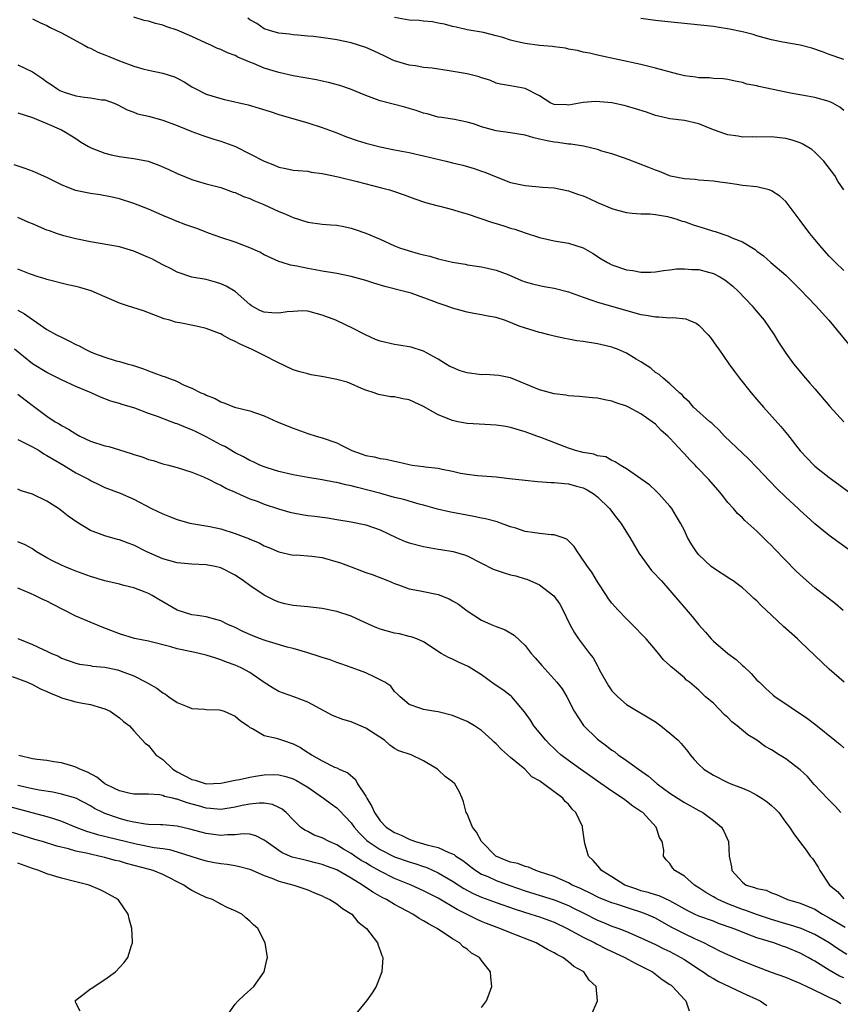
# Model space of a CAD drawing. Units: inches. Extents: x 2661000 to 2664000, y 1557000 to 1560000.
# Drawn here: x 2662057 to 2662171, y 1557937 to 1558073 of the extents above; entities that cross this region are included whole.
import ezdxf

# ---------------------------------------------------------------- set-up
doc = ezdxf.new("R2010")
doc.units = ezdxf.units.IN
doc.header["$MEASUREMENT"] = 0
doc.layers.add('LD26611557_2ft', color=134, linetype='Continuous')

msp = doc.modelspace()

# ---------------------------------------------------------------- linework, layer by layer
at = {"layer": 'LD26611557_2ft'}
for points, elevation in [([(2662171, 1558037.88), (2662169.84, 1558039), (2662169, 1558039.85), (2662167.97, 1558041), (2662167, 1558042.15), (2662166.32, 1558043), (2662165, 1558044.79), (2662163.33, 1558047), (2662163.2, 1558047.2), (2662163, 1558047.41), (2662162.16, 1558048.16), (2662161, 1558048.9), (2662160.68, 1558049), (2662159, 1558049.42), (2662157, 1558049.64), (2662156.23, 1558049.77), (2662155, 1558049.92), (2662153.9, 1558050.1), (2662153, 1558050.23), (2662151.7, 1558050.3), (2662151, 1558050.37), (2662150.47, 1558050.47), (2662149, 1558050.54), (2662147.07, 1558050.93), (2662146.83, 1558051), (2662145.54, 1558051.54), (2662145, 1558051.72), (2662144.11, 1558052.11), (2662141.22, 1558053.22), (2662140.58, 1558053.42), (2662139, 1558053.99), (2662137.62, 1558054.38), (2662137, 1558054.6), (2662135.06, 1558055.06), (2662133.32, 1558055.32), (2662133, 1558055.33), (2662131.54, 1558055.54), (2662131, 1558055.6), (2662129.82, 1558055.82), (2662129, 1558056.04), (2662128.2, 1558056.2), (2662127, 1558056.56), (2662125, 1558056.89), (2662123, 1558057.18), (2662121, 1558057.73), (2662119.87, 1558058.13), (2662119, 1558058.38), (2662117.25, 1558058.75), (2662115.49, 1558059), (2662115, 1558059.08), (2662113.51, 1558059.51), (2662113, 1558059.62), (2662111.99, 1558059.99), (2662111, 1558060.24), (2662110.42, 1558060.42), (2662107, 1558061.31), (2662106.48, 1558061.52), (2662105, 1558062.04), (2662102.91, 1558062.91), (2662101.42, 1558063.42), (2662099.86, 1558063.86), (2662099, 1558064.04), (2662098.22, 1558064.22), (2662095, 1558064.76), (2662093, 1558065.21), (2662091, 1558065.84), (2662089.51, 1558066.49), (2662089, 1558066.67), (2662087.36, 1558067.36), (2662087, 1558067.58), (2662085.93, 1558067.93), (2662085, 1558068.39), (2662084.56, 1558068.56), (2662083.64, 1558069), (2662083, 1558069.26), (2662081, 1558070.18), (2662079, 1558071.07), (2662077.53, 1558071.53), (2662077, 1558071.76), (2662075.99, 1558071.99), (2662075, 1558072.3), (2662074.43, 1558072.43), (2662073, 1558072.88)], 8104), ([(2662171, 1558060), (2662170.46, 1558060.46), (2662169.5, 1558061), (2662169, 1558061.23), (2662167, 1558061.78), (2662165.98, 1558061.98), (2662163.63, 1558062.37), (2662163, 1558062.49), (2662159.29, 1558063.29), (2662159, 1558063.38), (2662157.63, 1558063.63), (2662157, 1558063.84), (2662156.02, 1558064.02), (2662155, 1558064.24), (2662154.35, 1558064.35), (2662153, 1558064.4), (2662152.48, 1558064.48), (2662151, 1558064.5), (2662150.58, 1558064.58), (2662149, 1558064.79), (2662148.1, 1558065), (2662145, 1558065.84), (2662143, 1558066.31), (2662137, 1558067.6), (2662135.88, 1558067.88), (2662135, 1558068.05), (2662134.26, 1558068.26), (2662133, 1558068.46), (2662132.57, 1558068.57), (2662131, 1558068.76), (2662130.8, 1558068.8), (2662129, 1558068.96), (2662127, 1558069.23), (2662125.54, 1558069.54), (2662125, 1558069.7), (2662123.95, 1558070.05), (2662123, 1558070.3), (2662121.27, 1558070.73), (2662119, 1558071.13), (2662117.49, 1558071.49), (2662117, 1558071.59), (2662115.9, 1558071.9), (2662115, 1558072.06), (2662114.22, 1558072.22), (2662113, 1558072.32), (2662112.39, 1558072.39), (2662111, 1558072.46), (2662109, 1558072.83)], 8108), ([(2662059, 1558072.62), (2662060.09, 1558072.09), (2662061, 1558071.7), (2662061.45, 1558071.45), (2662063, 1558070.7), (2662066.15, 1558069), (2662066.69, 1558068.69), (2662067, 1558068.59), (2662068.04, 1558068.04), (2662069, 1558067.69), (2662069.47, 1558067.47), (2662071, 1558066.84), (2662073, 1558066.12), (2662074.25, 1558065.75), (2662075, 1558065.56), (2662077, 1558065.14), (2662078.61, 1558064.61), (2662079, 1558064.45), (2662079.93, 1558063.93), (2662081, 1558063.27), (2662081.47, 1558063), (2662083, 1558062.24), (2662085, 1558061.62), (2662085.52, 1558061.52), (2662088.78, 1558060.78), (2662090.32, 1558060.32), (2662091.82, 1558059.82), (2662093, 1558059.45), (2662097, 1558058.27), (2662099, 1558057.62), (2662101, 1558056.88), (2662102.35, 1558056.35), (2662103.84, 1558055.84), (2662105, 1558055.49), (2662107, 1558054.97), (2662109, 1558054.56), (2662111, 1558054.18), (2662113, 1558053.74), (2662116.1, 1558053), (2662117, 1558052.76), (2662118.42, 1558052.42), (2662119.98, 1558051.98), (2662121, 1558051.6), (2662121.46, 1558051.46), (2662123, 1558050.8), (2662125, 1558050.05), (2662127, 1558049.6), (2662128.51, 1558049.49), (2662129.39, 1558049.39), (2662131, 1558049.29), (2662133, 1558048.89), (2662134.4, 1558048.4), (2662135, 1558048.18), (2662135.84, 1558047.84), (2662137, 1558047.27), (2662139, 1558046.46), (2662139.77, 1558046.23), (2662141, 1558045.9), (2662141.78, 1558045.78), (2662143, 1558045.73), (2662144.27, 1558045.73), (2662145, 1558045.62), (2662146.67, 1558045.33), (2662147, 1558045.25), (2662147.82, 1558045), (2662148.7, 1558044.7), (2662149, 1558044.63), (2662150.2, 1558044.2), (2662151.74, 1558043.74), (2662153, 1558043.32), (2662153.26, 1558043.26), (2662155, 1558042.66), (2662155.67, 1558042.33), (2662157, 1558041.82), (2662158.77, 1558040.77), (2662159, 1558040.56), (2662159.92, 1558039.92), (2662160.94, 1558039), (2662163, 1558037.23), (2662165, 1558035.25), (2662167.13, 1558033), (2662168.95, 1558031), (2662171.68, 1558027.68)], 8102), ([(2662171, 1558049), (2662170.2, 1558050.21), (2662169.75, 1558051), (2662168.26, 1558053), (2662167, 1558054.23), (2662166.58, 1558054.58), (2662165.35, 1558055.35), (2662165, 1558055.51), (2662163.87, 1558055.87), (2662163, 1558056.11), (2662162.19, 1558056.19), (2662161, 1558056.33), (2662159, 1558056.3), (2662158.34, 1558056.34), (2662157, 1558056.31), (2662156.42, 1558056.42), (2662155, 1558056.63), (2662154.71, 1558056.71), (2662153, 1558057.33), (2662151, 1558058.15), (2662149, 1558058.59), (2662147, 1558058.82), (2662145.24, 1558059.24), (2662145, 1558059.3), (2662143.75, 1558059.75), (2662142.23, 1558060.23), (2662141, 1558060.6), (2662140.66, 1558060.66), (2662138.96, 1558061.04), (2662136.76, 1558061.24), (2662135, 1558061.08), (2662133, 1558060.73), (2662132.75, 1558060.75), (2662131, 1558060.81), (2662130.56, 1558061), (2662129, 1558061.99), (2662127.03, 1558063.03), (2662125, 1558063.4), (2662123.63, 1558063.63), (2662123, 1558063.77), (2662122.15, 1558064.15), (2662121, 1558064.47), (2662120.65, 1558064.65), (2662119, 1558065.04), (2662116.53, 1558065.47), (2662114.19, 1558065.81), (2662113, 1558065.94), (2662111.87, 1558066.13), (2662111, 1558066.25), (2662109, 1558066.86), (2662108.67, 1558067), (2662107.55, 1558067.55), (2662106.17, 1558068.17), (2662105, 1558068.67), (2662104.01, 1558069), (2662103, 1558069.31), (2662101, 1558069.72), (2662100.14, 1558069.86), (2662097.82, 1558070.18), (2662097, 1558070.24), (2662095.63, 1558070.37), (2662095, 1558070.41), (2662094.5, 1558070.5), (2662093, 1558070.66), (2662091.84, 1558071), (2662091, 1558071.28), (2662089.98, 1558071.98), (2662089, 1558072.5), (2662088.71, 1558072.71)], 8106), ([(2662171, 1558067.04), (2662169, 1558067.71), (2662168.08, 1558068.08), (2662166.61, 1558068.61), (2662165, 1558069.01), (2662162.59, 1558069.41), (2662161, 1558069.74), (2662160, 1558070), (2662159, 1558070.3), (2662158.48, 1558070.48), (2662157, 1558070.85), (2662155.23, 1558071.23), (2662153.5, 1558071.5), (2662153, 1558071.56), (2662146.29, 1558072.29), (2662145, 1558072.39), (2662143, 1558072.69)], 8110), ([(2662057, 1558066.27), (2662059, 1558065.3), (2662060.39, 1558064.39), (2662061, 1558063.96), (2662061.58, 1558063.58), (2662062.35, 1558063), (2662062.76, 1558062.76), (2662063, 1558062.65), (2662063.53, 1558062.47), (2662065, 1558062.01), (2662066.2, 1558061.8), (2662067, 1558061.75), (2662068.53, 1558061.47), (2662069, 1558061.44), (2662070.26, 1558061), (2662070.78, 1558060.78), (2662072.07, 1558060.07), (2662073, 1558059.73), (2662073.52, 1558059.52), (2662075, 1558059.19), (2662077, 1558058.66), (2662079, 1558057.9), (2662081, 1558057.07), (2662082.51, 1558056.51), (2662084.02, 1558056.02), (2662085, 1558055.75), (2662087.01, 1558055.01), (2662089, 1558054), (2662091, 1558052.96), (2662092.42, 1558052.42), (2662093, 1558052.17), (2662093.96, 1558051.96), (2662095, 1558051.76), (2662095.67, 1558051.67), (2662097, 1558051.58), (2662097.48, 1558051.48), (2662099, 1558051.29), (2662099.22, 1558051.22), (2662101.19, 1558050.81), (2662103.84, 1558050.16), (2662107, 1558049.34), (2662108.29, 1558049), (2662108.84, 1558048.84), (2662110.33, 1558048.33), (2662111.78, 1558047.78), (2662113.27, 1558047.27), (2662115, 1558046.8), (2662115.25, 1558046.75), (2662117, 1558046.31), (2662117.98, 1558045.98), (2662119, 1558045.73), (2662122.51, 1558044.51), (2662123, 1558044.36), (2662124.07, 1558044.07), (2662125, 1558043.73), (2662125.59, 1558043.59), (2662127, 1558043.07), (2662129, 1558042.43), (2662131, 1558041.99), (2662133, 1558041.64), (2662135, 1558041.01), (2662136.29, 1558040.29), (2662137.51, 1558039.51), (2662138.37, 1558039), (2662139, 1558038.68), (2662141, 1558037.98), (2662141.9, 1558037.9), (2662143, 1558037.65), (2662144.35, 1558037.65), (2662145, 1558037.71), (2662146.11, 1558037.89), (2662147, 1558037.95), (2662147.89, 1558038.12), (2662149, 1558038.13), (2662150.03, 1558038.03), (2662151, 1558038.03), (2662152.33, 1558037.67), (2662153, 1558037.47), (2662153.88, 1558037), (2662154.57, 1558036.57), (2662155, 1558036.28), (2662155.7, 1558035.7), (2662156.48, 1558035), (2662158.33, 1558033), (2662158.62, 1558032.62), (2662160, 1558031), (2662161.39, 1558029), (2662162, 1558028), (2662163, 1558026.48), (2662164.08, 1558025), (2662165.73, 1558023), (2662166.33, 1558022.33), (2662167, 1558021.55), (2662169.08, 1558019.08), (2662170.99, 1558016.99)], 8100), ([(2662057, 1558059.66), (2662059, 1558059.02), (2662061, 1558058.18), (2662063, 1558057.3), (2662063.58, 1558057), (2662065, 1558056.11), (2662065.65, 1558055.65), (2662066.72, 1558055), (2662067, 1558054.85), (2662067.22, 1558054.78), (2662069, 1558054.07), (2662069.86, 1558053.86), (2662071, 1558053.63), (2662072.61, 1558053.39), (2662073, 1558053.35), (2662074.96, 1558052.96), (2662076.45, 1558052.45), (2662077.84, 1558051.84), (2662079, 1558051.27), (2662081, 1558050.44), (2662081.76, 1558050.24), (2662083, 1558049.87), (2662085, 1558049.34), (2662086.72, 1558048.72), (2662087, 1558048.64), (2662088.12, 1558048.12), (2662089, 1558047.81), (2662089.55, 1558047.55), (2662090.93, 1558047), (2662093, 1558046.05), (2662093.76, 1558045.76), (2662095, 1558045.2), (2662097, 1558044.56), (2662099, 1558044.29), (2662100.21, 1558044.21), (2662101, 1558044.14), (2662101.97, 1558043.97), (2662103, 1558043.73), (2662103.56, 1558043.56), (2662105.02, 1558043.02), (2662107, 1558042.2), (2662109, 1558041.27), (2662109.68, 1558041), (2662111, 1558040.58), (2662112.25, 1558040.25), (2662113, 1558040.03), (2662113.84, 1558039.84), (2662115, 1558039.5), (2662115.42, 1558039.42), (2662117, 1558039.02), (2662118.75, 1558038.75), (2662119, 1558038.68), (2662119.38, 1558038.62), (2662121, 1558038.38), (2662121.8, 1558038.2), (2662123, 1558037.91), (2662124.75, 1558037.26), (2662126.52, 1558036.52), (2662127, 1558036.33), (2662128.02, 1558036.02), (2662129, 1558035.79), (2662129.66, 1558035.66), (2662131, 1558035.45), (2662133, 1558034.95), (2662135, 1558034.19), (2662136.21, 1558033.79), (2662137, 1558033.49), (2662143, 1558031.82), (2662143.72, 1558031.72), (2662145, 1558031.46), (2662145.48, 1558031.48), (2662147, 1558031.35), (2662147.39, 1558031.39), (2662149.19, 1558031.19), (2662149.63, 1558031), (2662150.62, 1558030.62), (2662151, 1558030.34), (2662152.27, 1558029), (2662152.61, 1558028.61), (2662153.45, 1558027.45), (2662153.73, 1558027), (2662155.11, 1558025), (2662155.93, 1558023.93), (2662156.59, 1558023), (2662158.2, 1558021), (2662159, 1558020.06), (2662159.93, 1558019), (2662162.33, 1558016.33), (2662163.25, 1558015.25), (2662165, 1558012.98), (2662165.94, 1558011.94), (2662166.85, 1558011), (2662167, 1558010.87), (2662169, 1558009.3), (2662170.33, 1558008.33), (2662172.09, 1558007)], 8098), ([(2662173, 1557998.4), (2662169, 1558001.29), (2662167, 1558002.89), (2662165.89, 1558003.89), (2662165, 1558004.72), (2662164.72, 1558005), (2662163, 1558006.58), (2662161.77, 1558007.77), (2662160.77, 1558008.77), (2662159, 1558010.68), (2662157.86, 1558011.86), (2662154.52, 1558015), (2662153.81, 1558015.81), (2662153, 1558016.55), (2662152.79, 1558016.79), (2662152.51, 1558017), (2662150.27, 1558019), (2662149.71, 1558019.71), (2662149, 1558020.29), (2662148.7, 1558020.7), (2662148.3, 1558021), (2662147, 1558022.24), (2662146.05, 1558023), (2662145.52, 1558023.52), (2662145, 1558023.81), (2662144.38, 1558024.38), (2662143, 1558025.28), (2662142.36, 1558025.64), (2662141, 1558026.46), (2662139.75, 1558027), (2662139.21, 1558027.21), (2662139, 1558027.28), (2662137.62, 1558027.62), (2662137, 1558027.76), (2662135, 1558028.08), (2662134.17, 1558028.17), (2662133, 1558028.39), (2662132.47, 1558028.47), (2662131, 1558028.8), (2662130.28, 1558029), (2662129.25, 1558029.25), (2662129, 1558029.3), (2662126.18, 1558030.18), (2662125, 1558030.7), (2662124.15, 1558031), (2662123.28, 1558031.28), (2662123, 1558031.38), (2662121.63, 1558031.63), (2662121, 1558031.77), (2662119.94, 1558031.94), (2662119, 1558032.12), (2662117, 1558032.67), (2662116.12, 1558033), (2662115, 1558033.37), (2662114.39, 1558033.61), (2662111.27, 1558034.73), (2662110.37, 1558035), (2662107.66, 1558035.66), (2662106.11, 1558036.11), (2662105, 1558036.49), (2662103, 1558037.05), (2662101, 1558037.46), (2662100.46, 1558037.54), (2662099, 1558037.81), (2662098.03, 1558037.97), (2662097, 1558038.16), (2662095.5, 1558038.5), (2662094.6, 1558038.6), (2662093.45, 1558039), (2662093, 1558039.14), (2662091, 1558040.04), (2662090.4, 1558040.4), (2662089, 1558041.02), (2662087, 1558041.79), (2662085, 1558042.44), (2662083.44, 1558043), (2662081.67, 1558043.67), (2662080.18, 1558044.18), (2662078.74, 1558044.74), (2662078.15, 1558045), (2662077.34, 1558045.34), (2662075, 1558046.37), (2662073, 1558047.14), (2662071, 1558047.77), (2662070, 1558048), (2662068.34, 1558048.34), (2662067, 1558048.51), (2662064.93, 1558048.93), (2662063, 1558049.7), (2662061, 1558050.71), (2662059.42, 1558051.42), (2662059, 1558051.59), (2662057.98, 1558051.98), (2662056.49, 1558052.49)], 8096), ([(2662170.91, 1557990.91), (2662169.84, 1557991.84), (2662167, 1557994.07), (2662165.42, 1557995.42), (2662164.4, 1557996.4), (2662161.43, 1557999.43), (2662161, 1557999.88), (2662160.43, 1558000.43), (2662159, 1558001.87), (2662157.75, 1558003), (2662157.35, 1558003.35), (2662157, 1558003.71), (2662156.31, 1558004.31), (2662155.78, 1558005), (2662155, 1558005.85), (2662154.11, 1558007), (2662153.59, 1558007.59), (2662152.38, 1558009), (2662150.72, 1558010.72), (2662150.48, 1558011), (2662149.73, 1558011.73), (2662149, 1558012.58), (2662148.79, 1558012.79), (2662147, 1558014.72), (2662146.72, 1558015), (2662145.79, 1558015.79), (2662145, 1558016.64), (2662144.55, 1558017), (2662143, 1558018.09), (2662141.26, 1558019), (2662141, 1558019.13), (2662139.6, 1558019.6), (2662139, 1558019.83), (2662138.02, 1558020.02), (2662137, 1558020.26), (2662136.31, 1558020.31), (2662134.49, 1558020.49), (2662133, 1558020.55), (2662132.64, 1558020.64), (2662131, 1558020.83), (2662129, 1558021.39), (2662125, 1558023.06), (2662123.4, 1558023.4), (2662121.5, 1558023.5), (2662121, 1558023.47), (2662119, 1558023.74), (2662118.04, 1558024.04), (2662117, 1558024.47), (2662116.64, 1558024.64), (2662116.02, 1558025), (2662115, 1558025.65), (2662113, 1558026.73), (2662111.28, 1558027.28), (2662109.57, 1558027.57), (2662109, 1558027.65), (2662107, 1558028.13), (2662106.37, 1558028.37), (2662104.99, 1558028.99), (2662103, 1558030.03), (2662102.32, 1558030.32), (2662100.89, 1558031), (2662099, 1558031.71), (2662097, 1558032.26), (2662096.29, 1558032.29), (2662095, 1558032.24), (2662094.17, 1558032.17), (2662093, 1558031.98), (2662092.05, 1558032.05), (2662091, 1558032.14), (2662090.37, 1558032.37), (2662089.26, 1558033), (2662089, 1558033.18), (2662087, 1558034.96), (2662085.72, 1558035.72), (2662085, 1558036.06), (2662084.27, 1558036.27), (2662083, 1558036.62), (2662081, 1558036.98), (2662079, 1558037.64), (2662078.13, 1558038.13), (2662077, 1558038.66), (2662076.38, 1558039), (2662075.47, 1558039.47), (2662075, 1558039.68), (2662073, 1558040.55), (2662071, 1558041.16), (2662068.37, 1558041.63), (2662067, 1558041.84), (2662065, 1558042.27), (2662063.32, 1558042.68), (2662062.32, 1558043), (2662061.35, 1558043.35), (2662061, 1558043.46), (2662059, 1558044.34), (2662058.52, 1558044.52), (2662057, 1558045.2)], 8094), ([(2662171.06, 1557981), (2662169, 1557982.81), (2662167, 1557984.71), (2662165, 1557986.66), (2662164.63, 1557987), (2662162.69, 1557988.69), (2662161, 1557990.26), (2662159.61, 1557991.61), (2662159, 1557992.25), (2662158.6, 1557992.6), (2662158.19, 1557993), (2662157, 1557994.04), (2662155.72, 1557995), (2662155.29, 1557995.29), (2662153, 1557996.75), (2662152.71, 1557997), (2662151, 1557998.61), (2662150.67, 1557999), (2662150.01, 1558000.01), (2662149.44, 1558001), (2662149, 1558001.95), (2662148.46, 1558003), (2662147.92, 1558003.92), (2662147.25, 1558005), (2662147, 1558005.32), (2662145.51, 1558007), (2662145, 1558007.5), (2662144.21, 1558008.21), (2662143, 1558009.11), (2662141, 1558010.47), (2662140.12, 1558011), (2662139.46, 1558011.46), (2662139, 1558011.63), (2662138.13, 1558012.13), (2662137, 1558012.3), (2662136.49, 1558012.49), (2662135, 1558012.73), (2662133.98, 1558013), (2662133.26, 1558013.26), (2662133, 1558013.34), (2662132.41, 1558013.59), (2662129.19, 1558014.81), (2662128.62, 1558015), (2662127, 1558015.58), (2662125, 1558016.2), (2662124.33, 1558016.33), (2662123, 1558016.54), (2662120.65, 1558016.65), (2662119, 1558016.77), (2662117.71, 1558017), (2662117, 1558017.15), (2662115, 1558017.96), (2662113, 1558019.08), (2662111.68, 1558019.68), (2662111, 1558020.02), (2662110.14, 1558020.14), (2662109, 1558020.45), (2662108.45, 1558020.45), (2662107, 1558020.7), (2662106.77, 1558020.77), (2662106.15, 1558021), (2662105, 1558021.36), (2662104.41, 1558021.59), (2662103, 1558022.23), (2662102.46, 1558022.46), (2662101, 1558022.84), (2662099.2, 1558023.2), (2662097.49, 1558023.49), (2662097, 1558023.6), (2662095.9, 1558023.9), (2662095, 1558024.18), (2662092.8, 1558025.2), (2662091, 1558026.15), (2662089.26, 1558027), (2662089, 1558027.1), (2662087.69, 1558027.69), (2662087, 1558028.08), (2662086.34, 1558028.34), (2662085.21, 1558029), (2662085, 1558029.11), (2662084.81, 1558029.19), (2662083, 1558029.85), (2662081.85, 1558030.15), (2662079.34, 1558030.66), (2662079, 1558030.7), (2662078.76, 1558030.76), (2662077.98, 1558031), (2662077.19, 1558031.19), (2662074.33, 1558032.33), (2662072.11, 1558033), (2662071, 1558033.38), (2662070.3, 1558033.7), (2662069, 1558034.25), (2662067.09, 1558035.09), (2662065.52, 1558035.52), (2662065, 1558035.65), (2662063.88, 1558035.88), (2662061, 1558036.63), (2662060.75, 1558036.75), (2662059.81, 1558037), (2662058.59, 1558037.41), (2662057, 1558038.07)], 8092), ([(2662057, 1558032.38), (2662057.89, 1558031.89), (2662059, 1558031.1), (2662059.16, 1558031), (2662061, 1558029.72), (2662062.32, 1558029), (2662063, 1558028.65), (2662064.13, 1558028.13), (2662065, 1558027.66), (2662065.46, 1558027.46), (2662066.27, 1558027), (2662067, 1558026.66), (2662067.58, 1558026.42), (2662069, 1558025.89), (2662070.58, 1558025.42), (2662071, 1558025.32), (2662072.07, 1558025), (2662072.82, 1558024.82), (2662074.31, 1558024.31), (2662075, 1558024.03), (2662075.76, 1558023.76), (2662077, 1558023.27), (2662077.22, 1558023.22), (2662077.8, 1558023), (2662078.7, 1558022.7), (2662079, 1558022.53), (2662079.94, 1558022.06), (2662081, 1558021.64), (2662082.26, 1558021), (2662082.8, 1558020.8), (2662083, 1558020.66), (2662084.21, 1558020.21), (2662085, 1558019.73), (2662085.54, 1558019.54), (2662086.91, 1558019), (2662089, 1558018.5), (2662091, 1558017.8), (2662092.78, 1558017), (2662095, 1558016.1), (2662097, 1558015.38), (2662098.18, 1558015), (2662099, 1558014.79), (2662101, 1558014.08), (2662101.73, 1558013.73), (2662103.08, 1558013), (2662104.51, 1558012.51), (2662105, 1558012.33), (2662106.15, 1558012.15), (2662107, 1558011.92), (2662107.83, 1558011.83), (2662109, 1558011.53), (2662109.46, 1558011.46), (2662111, 1558011.07), (2662111.42, 1558011), (2662113, 1558010.81), (2662113.23, 1558010.77), (2662115, 1558010.56), (2662115.58, 1558010.42), (2662117, 1558010.16), (2662118.1, 1558009.9), (2662119, 1558009.76), (2662120.44, 1558009.56), (2662123, 1558009.36), (2662124.84, 1558009.16), (2662127, 1558008.9), (2662128.73, 1558008.74), (2662130.6, 1558008.6), (2662131, 1558008.61), (2662132.44, 1558008.44), (2662133, 1558008.43), (2662134.11, 1558008.11), (2662135, 1558007.88), (2662135.57, 1558007.57), (2662136.52, 1558007), (2662137, 1558006.64), (2662138.64, 1558005), (2662139.66, 1558003.66), (2662140.2, 1558003), (2662141.48, 1558001), (2662142.77, 1557998.77), (2662144.44, 1557996.44), (2662145, 1557995.89), (2662145.42, 1557995.42), (2662145.82, 1557995), (2662147, 1557993.69), (2662150.09, 1557990.09), (2662151, 1557988.94), (2662151.93, 1557987.93), (2662152.7, 1557987), (2662153, 1557986.7), (2662155, 1557984.99), (2662156.16, 1557984.16), (2662157, 1557983.33), (2662157.19, 1557983.19), (2662158.21, 1557982.21), (2662159, 1557981.31), (2662159.35, 1557981), (2662160.18, 1557980.18), (2662161.23, 1557979.23), (2662161.53, 1557979), (2662163, 1557978.02), (2662164.46, 1557977), (2662165, 1557976.68), (2662166, 1557976), (2662167.15, 1557975.15), (2662169.78, 1557973), (2662170.44, 1557972.44), (2662171, 1557971.93)], 8090), ([(2662170.59, 1557963), (2662169.86, 1557963.86), (2662168.85, 1557964.85), (2662166.91, 1557966.91), (2662165.97, 1557967.97), (2662165, 1557968.93), (2662163, 1557970.43), (2662162.1, 1557971), (2662161, 1557971.66), (2662160.15, 1557972.15), (2662158.98, 1557973), (2662157.76, 1557973.76), (2662156.28, 1557975), (2662155.56, 1557975.56), (2662155, 1557976.14), (2662154.52, 1557976.52), (2662153, 1557978.1), (2662151.92, 1557979), (2662151.44, 1557979.44), (2662151, 1557979.9), (2662149.7, 1557981), (2662149.3, 1557981.3), (2662149, 1557981.61), (2662147.35, 1557983), (2662147.15, 1557983.15), (2662147, 1557983.33), (2662146.1, 1557984.1), (2662145.43, 1557985), (2662145, 1557985.47), (2662143.73, 1557987), (2662143.36, 1557987.36), (2662143, 1557987.74), (2662142.37, 1557988.37), (2662141.8, 1557989), (2662141, 1557989.75), (2662139.81, 1557991), (2662139, 1557991.91), (2662138.53, 1557992.53), (2662138.24, 1557993), (2662137, 1557994.88), (2662136.22, 1557996.22), (2662135.64, 1557997), (2662134.58, 1557998.58), (2662134.24, 1557999), (2662133.78, 1557999.78), (2662133, 1558000.55), (2662132.76, 1558000.76), (2662132.13, 1558001), (2662131, 1558001.39), (2662130.61, 1558001.39), (2662129, 1558001.54), (2662128.35, 1558001.65), (2662127, 1558001.83), (2662125.73, 1558002.27), (2662125, 1558002.49), (2662123.6, 1558003), (2662123.15, 1558003.15), (2662121.56, 1558003.56), (2662121, 1558003.65), (2662119.91, 1558003.91), (2662118.21, 1558004.21), (2662117, 1558004.46), (2662116.53, 1558004.53), (2662114.91, 1558004.91), (2662113, 1558005.45), (2662112.4, 1558005.6), (2662111, 1558006), (2662110.25, 1558006.25), (2662109, 1558006.55), (2662107.09, 1558007.09), (2662105.5, 1558007.5), (2662103.89, 1558007.89), (2662103, 1558008.14), (2662102.27, 1558008.27), (2662101, 1558008.62), (2662100.66, 1558008.66), (2662099, 1558008.97), (2662097, 1558009.27), (2662095, 1558009.65), (2662093, 1558010.13), (2662091.38, 1558010.62), (2662091, 1558010.75), (2662090.4, 1558011), (2662089.46, 1558011.46), (2662089, 1558011.63), (2662088.15, 1558012.15), (2662087, 1558012.68), (2662085.55, 1558013.55), (2662085, 1558013.8), (2662083, 1558014.92), (2662081.62, 1558015.62), (2662081, 1558015.89), (2662080.18, 1558016.18), (2662079, 1558016.69), (2662078.75, 1558016.75), (2662078.14, 1558017), (2662076.28, 1558017.72), (2662075, 1558018.15), (2662073.15, 1558018.85), (2662071.37, 1558019.37), (2662071, 1558019.52), (2662069.84, 1558019.83), (2662068.4, 1558020.4), (2662067.09, 1558021), (2662065, 1558021.88), (2662063, 1558022.8), (2662061.53, 1558023.53), (2662061, 1558023.77), (2662059, 1558025), (2662056.53, 1558027)], 8088), ([(2662057, 1558020.81), (2662058, 1558020), (2662059.35, 1558019), (2662061, 1558017.75), (2662062.13, 1558017), (2662062.69, 1558016.69), (2662063, 1558016.49), (2662063.97, 1558015.97), (2662065, 1558015.32), (2662065.56, 1558015), (2662067, 1558014.31), (2662069, 1558013.66), (2662069.55, 1558013.55), (2662071, 1558013.13), (2662072.61, 1558012.6), (2662073, 1558012.46), (2662074.13, 1558012.13), (2662075, 1558011.77), (2662075.65, 1558011.65), (2662077, 1558011.18), (2662077.79, 1558011), (2662079, 1558010.69), (2662081, 1558010.04), (2662082.62, 1558009.38), (2662083.4, 1558009), (2662084.44, 1558008.44), (2662085, 1558008.25), (2662085.78, 1558007.78), (2662087, 1558007.26), (2662087.17, 1558007.17), (2662087.56, 1558007), (2662089, 1558006.33), (2662090, 1558006), (2662091, 1558005.6), (2662092.97, 1558004.97), (2662094.51, 1558004.51), (2662095, 1558004.39), (2662096.19, 1558004.19), (2662097, 1558004.02), (2662097.96, 1558003.96), (2662099, 1558003.79), (2662099.72, 1558003.72), (2662101, 1558003.51), (2662103, 1558003.15), (2662105, 1558002.73), (2662107, 1558002.04), (2662109.19, 1558001), (2662110.47, 1558000.47), (2662111, 1558000.28), (2662113, 1557999.74), (2662115, 1557999.4), (2662115.36, 1557999.36), (2662117.07, 1557999.07), (2662118.62, 1557998.62), (2662119, 1557998.48), (2662121, 1557997.48), (2662122.62, 1557996.62), (2662124.11, 1557996.11), (2662125, 1557995.86), (2662125.72, 1557995.72), (2662127, 1557995.29), (2662127.25, 1557995.25), (2662129, 1557994.46), (2662130.96, 1557992.96), (2662131.8, 1557991.8), (2662132.22, 1557991), (2662133.17, 1557989), (2662133.84, 1557987.84), (2662134.37, 1557987), (2662135.9, 1557985), (2662136.39, 1557984.39), (2662137, 1557983.26), (2662137.1, 1557983.1), (2662137.14, 1557983), (2662137.3, 1557982.7), (2662138.51, 1557980.51), (2662139, 1557979.84), (2662139.39, 1557979.39), (2662139.81, 1557979), (2662141, 1557977.93), (2662145, 1557975.52), (2662145.74, 1557975), (2662147, 1557973.98), (2662148.12, 1557973), (2662148.54, 1557972.54), (2662149.45, 1557971.45), (2662149.8, 1557971), (2662150.36, 1557970.36), (2662151, 1557969.65), (2662151.68, 1557969), (2662153, 1557968.18), (2662155, 1557967.18), (2662155.41, 1557967), (2662157, 1557966.39), (2662157.98, 1557965.98), (2662159, 1557965.41), (2662159.67, 1557965), (2662160.46, 1557964.46), (2662161, 1557963.97), (2662161.52, 1557963.52), (2662162.02, 1557963), (2662163, 1557961.66), (2662163.51, 1557961), (2662164.09, 1557960.09), (2662164.9, 1557959), (2662165.81, 1557957.81), (2662166.38, 1557957), (2662166.66, 1557956.66), (2662167.46, 1557955.46), (2662167.69, 1557955), (2662169.05, 1557953), (2662170.11, 1557952.11), (2662171, 1557951.09)], 8086), ([(2662057, 1558014.54), (2662057.9, 1558014.1), (2662059, 1558013.52), (2662059.91, 1558013), (2662060.58, 1558012.58), (2662061, 1558012.35), (2662061.84, 1558011.84), (2662063.29, 1558011), (2662065, 1558009.95), (2662066.82, 1558009), (2662067, 1558008.89), (2662068.27, 1558008.27), (2662069, 1558007.93), (2662071.12, 1558007.12), (2662073, 1558006.28), (2662075.44, 1558005), (2662077, 1558004.26), (2662077.9, 1558003.9), (2662079, 1558003.47), (2662080.73, 1558003), (2662081, 1558002.93), (2662083.49, 1558002.51), (2662085, 1558002.19), (2662087, 1558001.56), (2662088.46, 1558001), (2662088.85, 1558000.85), (2662089, 1558000.77), (2662090.28, 1558000.28), (2662091, 1557999.86), (2662091.64, 1557999.64), (2662093, 1557999.01), (2662095, 1557998.58), (2662095.41, 1557998.59), (2662097.57, 1557998.43), (2662099, 1557998.23), (2662101.51, 1557997.51), (2662103, 1557996.93), (2662104.42, 1557996.42), (2662105, 1557996.19), (2662105.89, 1557995.89), (2662108.14, 1557995), (2662109, 1557994.63), (2662109.54, 1557994.46), (2662111, 1557993.92), (2662112.31, 1557993.69), (2662113, 1557993.53), (2662115, 1557993.11), (2662116.51, 1557992.51), (2662117, 1557992.25), (2662117.8, 1557991.8), (2662119, 1557990.86), (2662121, 1557989.59), (2662122.3, 1557989), (2662123, 1557988.7), (2662124.25, 1557988.25), (2662125.5, 1557987.5), (2662127, 1557986.08), (2662127.86, 1557985), (2662128.4, 1557984.4), (2662129.32, 1557983.32), (2662131.41, 1557981), (2662132.11, 1557980.11), (2662132.77, 1557979), (2662133.77, 1557977), (2662135.05, 1557975.05), (2662137, 1557973.17), (2662137.19, 1557973), (2662138.24, 1557972.24), (2662139, 1557971.64), (2662139.39, 1557971.39), (2662139.87, 1557971), (2662141, 1557970.21), (2662142.65, 1557969), (2662144.04, 1557968.04), (2662145.22, 1557967), (2662147, 1557965.71), (2662148.64, 1557964.64), (2662149, 1557964.4), (2662151, 1557963.28), (2662151.55, 1557963), (2662153, 1557961.9), (2662154.13, 1557961), (2662154.42, 1557960.42), (2662155.08, 1557959), (2662155.18, 1557957), (2662155.5, 1557955.5), (2662155.53, 1557955), (2662157, 1557953.38), (2662157.54, 1557953), (2662158.68, 1557952.68), (2662159, 1557952.54), (2662160.27, 1557952.27), (2662161, 1557951.94), (2662161.71, 1557951.71), (2662163.21, 1557951), (2662165, 1557950.49), (2662167, 1557949.65), (2662168.05, 1557949), (2662169, 1557948.48), (2662171.18, 1557947.18)], 8084), ([(2662171.41, 1557943.41), (2662170.2, 1557944.2), (2662169, 1557945.01), (2662167, 1557946.18), (2662165.11, 1557947), (2662163.51, 1557947.51), (2662163, 1557947.63), (2662161, 1557948.23), (2662158.94, 1557948.94), (2662157.48, 1557949.48), (2662157, 1557949.62), (2662155, 1557950.39), (2662153.64, 1557951), (2662153.23, 1557951.23), (2662153, 1557951.39), (2662151.97, 1557951.97), (2662151, 1557952.63), (2662150.41, 1557953), (2662149, 1557954.21), (2662147.66, 1557955), (2662147.36, 1557955.36), (2662147, 1557955.99), (2662146.48, 1557956.48), (2662146.13, 1557957), (2662146.16, 1557957.84), (2662145.92, 1557959), (2662145.56, 1557959.56), (2662145.11, 1557961), (2662143.24, 1557963), (2662143, 1557963.18), (2662141.88, 1557963.88), (2662141, 1557964.6), (2662140.76, 1557964.76), (2662140.47, 1557965), (2662139, 1557965.95), (2662137, 1557967.35), (2662136.04, 1557968.04), (2662134.65, 1557969), (2662133, 1557970.18), (2662131.93, 1557971), (2662131.44, 1557971.44), (2662131, 1557971.85), (2662130.42, 1557972.42), (2662129.85, 1557973), (2662128.23, 1557975), (2662127.75, 1557975.75), (2662126.94, 1557976.94), (2662125.17, 1557979), (2662125.09, 1557979.09), (2662123.95, 1557979.95), (2662122.76, 1557980.76), (2662121, 1557982.03), (2662119.17, 1557983.17), (2662117.8, 1557983.8), (2662117, 1557984.21), (2662116.44, 1557984.44), (2662115.41, 1557985), (2662113, 1557986.58), (2662112.04, 1557987), (2662111.29, 1557987.29), (2662111, 1557987.35), (2662109.69, 1557987.69), (2662109, 1557987.79), (2662107, 1557988.35), (2662106.53, 1557988.53), (2662105.47, 1557989), (2662103, 1557990.12), (2662101, 1557990.76), (2662099, 1557991.18), (2662097, 1557991.42), (2662095, 1557991.62), (2662093.86, 1557991.86), (2662093, 1557992.08), (2662092.36, 1557992.36), (2662091, 1557993.05), (2662089, 1557994.38), (2662088.15, 1557995), (2662087, 1557995.8), (2662085, 1557996.83), (2662084.24, 1557997), (2662083, 1557997.23), (2662081, 1557997.31), (2662079, 1557997.5), (2662077.84, 1557997.84), (2662077, 1557998.05), (2662074.8, 1557999), (2662073, 1557999.93), (2662072.2, 1558000.2), (2662071, 1558000.66), (2662070.72, 1558000.73), (2662069, 1558001.21), (2662068.64, 1558001.36), (2662067, 1558001.97), (2662065.11, 1558003.11), (2662063.94, 1558003.94), (2662063, 1558004.7), (2662062.59, 1558005), (2662061, 1558006.04), (2662059, 1558007.01), (2662057.43, 1558007.43), (2662057, 1558007.67)], 8082), ([(2662171, 1557940.18), (2662170.42, 1557940.42), (2662169, 1557941.23), (2662167, 1557942.47), (2662166.65, 1557942.65), (2662166.09, 1557943), (2662165, 1557943.6), (2662163, 1557944.42), (2662162.56, 1557944.56), (2662161.33, 1557945), (2662159, 1557945.73), (2662157.81, 1557946.19), (2662157, 1557946.48), (2662155.73, 1557947), (2662153.71, 1557947.71), (2662153, 1557947.99), (2662151, 1557948.72), (2662150.38, 1557949), (2662149.45, 1557949.45), (2662147, 1557950.84), (2662145.53, 1557951.53), (2662145, 1557951.66), (2662143.99, 1557951.99), (2662143, 1557952.22), (2662142.41, 1557952.41), (2662140.93, 1557952.93), (2662140.78, 1557953), (2662139, 1557954.12), (2662137.56, 1557955), (2662137.33, 1557955.33), (2662136.4, 1557956.4), (2662135.76, 1557957), (2662135.26, 1557958.74), (2662135.2, 1557959), (2662134.95, 1557960.95), (2662134.91, 1557961.09), (2662134.02, 1557963), (2662133.5, 1557963.5), (2662133, 1557964.17), (2662132.54, 1557964.54), (2662132.22, 1557965), (2662129.56, 1557967), (2662129.21, 1557967.21), (2662129, 1557967.39), (2662127.95, 1557967.95), (2662126.98, 1557969), (2662125, 1557970.63), (2662123.74, 1557971.74), (2662123, 1557972.52), (2662122.73, 1557972.73), (2662122.46, 1557973), (2662121, 1557974.34), (2662120.02, 1557975), (2662119, 1557975.6), (2662117, 1557976.43), (2662115, 1557976.93), (2662114.36, 1557977), (2662113, 1557977.23), (2662112.6, 1557977.4), (2662111, 1557977.92), (2662109.75, 1557979), (2662109.38, 1557979.38), (2662109, 1557979.72), (2662108.45, 1557980.45), (2662107.65, 1557981), (2662107, 1557981.36), (2662106.35, 1557981.65), (2662105, 1557982.29), (2662103.13, 1557983), (2662101.57, 1557983.57), (2662101, 1557983.75), (2662100.12, 1557984.12), (2662099, 1557984.41), (2662098.58, 1557984.58), (2662097, 1557985.08), (2662095, 1557985.67), (2662094.14, 1557985.86), (2662091.28, 1557986.72), (2662091, 1557986.82), (2662090.5, 1557987), (2662089.43, 1557987.43), (2662088.04, 1557988.04), (2662087, 1557988.56), (2662085.96, 1557989), (2662085, 1557989.51), (2662084.33, 1557989.67), (2662083, 1557990.05), (2662081.79, 1557990.21), (2662081, 1557990.34), (2662079, 1557990.95), (2662076.43, 1557992.43), (2662075.52, 1557993), (2662075, 1557993.27), (2662074.55, 1557993.45), (2662073, 1557994.05), (2662071.63, 1557994.37), (2662071, 1557994.54), (2662069, 1557995), (2662067, 1557995.6), (2662065, 1557996.35), (2662064.55, 1557996.55), (2662063.41, 1557997), (2662063, 1557997.17), (2662061.77, 1557997.77), (2662061, 1557998.18), (2662059.58, 1557999), (2662059.25, 1557999.25), (2662059, 1557999.42), (2662058.01, 1558000.01), (2662057, 1558000.39)], 8080), ([(2662170.6, 1557936.6), (2662169.98, 1557937), (2662169, 1557937.45), (2662168.07, 1557937.93), (2662165.87, 1557939), (2662165.27, 1557939.27), (2662165, 1557939.42), (2662163.86, 1557939.86), (2662163, 1557940.23), (2662161, 1557940.94), (2662159, 1557941.69), (2662157, 1557942.49), (2662155, 1557943.34), (2662153.89, 1557943.89), (2662153, 1557944.31), (2662152.57, 1557944.57), (2662151.69, 1557945), (2662150.44, 1557945.56), (2662149, 1557946.24), (2662147.19, 1557947.19), (2662145, 1557948.42), (2662143.73, 1557949), (2662143, 1557949.27), (2662141.68, 1557949.68), (2662139.63, 1557950.37), (2662139, 1557950.56), (2662137.25, 1557951.25), (2662135.91, 1557951.91), (2662135, 1557952.33), (2662134.56, 1557952.56), (2662133.52, 1557953), (2662133, 1557953.29), (2662131, 1557954.17), (2662129, 1557954.84), (2662128.48, 1557955), (2662127.49, 1557955.49), (2662127, 1557955.57), (2662125.99, 1557955.99), (2662125, 1557956.15), (2662124.41, 1557956.41), (2662122.97, 1557956.97), (2662120.98, 1557959), (2662120.31, 1557960.31), (2662119.74, 1557961), (2662119, 1557962.83), (2662118.87, 1557963), (2662118.49, 1557964.49), (2662118.33, 1557965), (2662117.92, 1557965.92), (2662117.3, 1557967), (2662117, 1557967.27), (2662115.97, 1557967.97), (2662115, 1557968.91), (2662114.94, 1557968.94), (2662114.9, 1557969), (2662113, 1557970.16), (2662111.27, 1557971), (2662109.56, 1557971.56), (2662109, 1557971.85), (2662108.32, 1557972.32), (2662107.6, 1557973), (2662105, 1557974.69), (2662103, 1557975.52), (2662101.86, 1557975.86), (2662100.42, 1557976.42), (2662099.3, 1557977), (2662097, 1557978.27), (2662095.07, 1557979), (2662093.53, 1557979.53), (2662093, 1557979.75), (2662092.21, 1557980.21), (2662091, 1557980.99), (2662089, 1557982.35), (2662087.82, 1557983), (2662087, 1557983.35), (2662085.78, 1557983.78), (2662085, 1557984.12), (2662084.32, 1557984.32), (2662083, 1557984.77), (2662082.03, 1557985), (2662081, 1557985.19), (2662079, 1557985.61), (2662078.12, 1557985.88), (2662075, 1557986.69), (2662073.07, 1557987.07), (2662071, 1557987.69), (2662068.63, 1557988.63), (2662065, 1557990.15), (2662063.28, 1557991), (2662061.79, 1557991.79), (2662061, 1557992.22), (2662060.45, 1557992.45), (2662059.33, 1557993), (2662058.72, 1557993.28), (2662057, 1557994.02)], 8078), ([(2662057, 1557987.04), (2662059, 1557986.21), (2662060.48, 1557985.52), (2662061, 1557985.31), (2662061.61, 1557985), (2662062.59, 1557984.59), (2662063, 1557984.35), (2662065, 1557983.63), (2662065.5, 1557983.5), (2662067, 1557983.31), (2662067.25, 1557983.25), (2662069, 1557983.1), (2662069.45, 1557983), (2662070.72, 1557982.72), (2662071, 1557982.65), (2662071.6, 1557982.4), (2662073, 1557981.88), (2662074.71, 1557981), (2662075, 1557980.82), (2662076.18, 1557980.18), (2662077, 1557979.54), (2662077.36, 1557979.37), (2662077.85, 1557979), (2662079, 1557978.23), (2662080.35, 1557977.65), (2662081, 1557977.39), (2662082.73, 1557977.27), (2662083, 1557977.24), (2662084.82, 1557977.18), (2662085, 1557977.16), (2662085.45, 1557977), (2662087, 1557976.31), (2662087.7, 1557975.7), (2662088.76, 1557975), (2662089, 1557974.77), (2662089.37, 1557974.63), (2662091, 1557973.67), (2662092.71, 1557973.29), (2662093.5, 1557973), (2662095, 1557972.49), (2662095.98, 1557971.98), (2662097, 1557971.32), (2662097.21, 1557971.21), (2662097.51, 1557971), (2662099, 1557970.14), (2662100.7, 1557969.3), (2662101, 1557969.18), (2662101.35, 1557969), (2662102.52, 1557968.52), (2662103.58, 1557967.58), (2662103.86, 1557967), (2662105, 1557965.29), (2662105.15, 1557965), (2662105.85, 1557963.85), (2662106.24, 1557963), (2662107, 1557961.89), (2662107.85, 1557961), (2662109, 1557960.24), (2662109.88, 1557959.88), (2662111, 1557959.32), (2662111.25, 1557959.25), (2662111.9, 1557959), (2662113, 1557958.7), (2662113.45, 1557958.55), (2662115, 1557958.19), (2662116.5, 1557957.5), (2662117, 1557957.33), (2662117.21, 1557957.21), (2662117.45, 1557957), (2662118.39, 1557956.39), (2662119, 1557955.92), (2662119.5, 1557955.5), (2662120.2, 1557955), (2662121, 1557954.52), (2662121.84, 1557954.16), (2662123, 1557953.61), (2662124.92, 1557952.92), (2662127, 1557952.2), (2662131, 1557950.95), (2662133, 1557950.16), (2662133.78, 1557949.78), (2662135, 1557949.14), (2662137, 1557948.14), (2662137.83, 1557947.83), (2662139, 1557947.34), (2662139.94, 1557947), (2662141, 1557946.58), (2662143, 1557945.72), (2662145, 1557944.78), (2662146.18, 1557944.18), (2662147, 1557943.8), (2662148.52, 1557943), (2662149, 1557942.71), (2662151, 1557941.38), (2662151.61, 1557941), (2662152.42, 1557940.42), (2662153, 1557940.07), (2662153.7, 1557939.7), (2662155.18, 1557939), (2662157, 1557938.09), (2662159.45, 1557937), (2662160.36, 1557936.36)], 8076), ([(2662056.19, 1557981.81), (2662058.32, 1557981), (2662059, 1557980.71), (2662060.12, 1557980.12), (2662061, 1557979.73), (2662061.49, 1557979.49), (2662062.73, 1557979), (2662063, 1557978.87), (2662065, 1557978.29), (2662065.89, 1557978.11), (2662067, 1557977.93), (2662068.54, 1557977.46), (2662069, 1557977.35), (2662069.74, 1557977), (2662071, 1557976.09), (2662071.57, 1557975.57), (2662072.4, 1557975), (2662073, 1557974.32), (2662074.58, 1557972.58), (2662075, 1557972.28), (2662076.03, 1557971), (2662077, 1557970.35), (2662078.37, 1557969), (2662078.76, 1557968.76), (2662079, 1557968.64), (2662081, 1557967.58), (2662081.48, 1557967.48), (2662083, 1557967), (2662085, 1557967.06), (2662087, 1557967.5), (2662087.59, 1557967.59), (2662089, 1557967.92), (2662090.08, 1557968.08), (2662091, 1557968.24), (2662092.26, 1557968.26), (2662093, 1557968.24), (2662093.99, 1557967.99), (2662095, 1557967.67), (2662095.45, 1557967.45), (2662096.22, 1557967), (2662097, 1557966.5), (2662099.19, 1557965), (2662100.22, 1557964.22), (2662101, 1557963.65), (2662101.34, 1557963.34), (2662103, 1557961.58), (2662103.39, 1557961), (2662104.15, 1557960.15), (2662105.17, 1557959.17), (2662105.36, 1557959), (2662107, 1557957.92), (2662109, 1557956.91), (2662111, 1557956.19), (2662111.92, 1557955.92), (2662113, 1557955.55), (2662113.42, 1557955.42), (2662115, 1557954.7), (2662117, 1557953.52), (2662118.53, 1557952.53), (2662119.84, 1557951.84), (2662121, 1557951.33), (2662123, 1557950.59), (2662125.65, 1557949.65), (2662127.79, 1557949), (2662129, 1557948.6), (2662131, 1557947.86), (2662132.82, 1557947), (2662135, 1557945.79), (2662136.63, 1557945), (2662136.87, 1557944.87), (2662138.2, 1557944.2), (2662140.79, 1557943), (2662142.19, 1557942.19), (2662144.58, 1557941), (2662144.81, 1557940.81), (2662145, 1557940.69), (2662145.94, 1557939.94), (2662147, 1557939.27), (2662147.15, 1557939.15), (2662147.37, 1557939), (2662149, 1557937.19), (2662149.19, 1557937), (2662149.64, 1557935.64)], 8074), ([(2662136.15, 1557935), (2662137.01, 1557937), (2662136.81, 1557939), (2662135.87, 1557939.87), (2662135.11, 1557941), (2662133.75, 1557941.75), (2662133, 1557942.38), (2662132.2, 1557943), (2662131.39, 1557943.39), (2662131, 1557943.64), (2662130.09, 1557944.09), (2662129, 1557944.74), (2662128.52, 1557945), (2662125, 1557946.39), (2662123.51, 1557947), (2662123.13, 1557947.13), (2662121.68, 1557947.68), (2662121, 1557947.96), (2662120.28, 1557948.28), (2662118.9, 1557949), (2662117.63, 1557949.63), (2662115, 1557951.18), (2662113.79, 1557951.79), (2662113, 1557952.22), (2662111.3, 1557953), (2662109, 1557953.92), (2662107, 1557954.92), (2662105.67, 1557955.67), (2662105, 1557956.07), (2662104.4, 1557956.4), (2662103.49, 1557957), (2662103, 1557957.35), (2662101.96, 1557957.96), (2662101, 1557958.57), (2662099.96, 1557959), (2662099, 1557959.51), (2662097.91, 1557959.91), (2662097, 1557960.39), (2662096.59, 1557960.59), (2662096.02, 1557961), (2662095, 1557962), (2662094.04, 1557963), (2662093.48, 1557963.48), (2662093, 1557963.72), (2662092.13, 1557964.13), (2662091, 1557964.31), (2662090.32, 1557964.32), (2662089, 1557964.19), (2662087.97, 1557963.97), (2662087, 1557963.74), (2662085, 1557963.43), (2662083.58, 1557963.58), (2662083, 1557963.61), (2662081.92, 1557963.92), (2662080.34, 1557964.34), (2662079, 1557964.85), (2662078.86, 1557964.86), (2662078.37, 1557965), (2662077.25, 1557965.25), (2662077, 1557965.37), (2662076.54, 1557965.46), (2662075, 1557965.55), (2662073, 1557965.56), (2662072.32, 1557965.68), (2662071, 1557965.99), (2662070.35, 1557966.35), (2662069.01, 1557967), (2662067.9, 1557967.9), (2662066.6, 1557968.6), (2662065.55, 1557969), (2662065, 1557969.3), (2662064.59, 1557969.41), (2662063, 1557969.87), (2662061.97, 1557970.03), (2662061, 1557970.2), (2662059.65, 1557970.35), (2662059, 1557970.44), (2662057.1, 1557970.9)], 8072), ([(2662121, 1557936.09), (2662121.68, 1557937), (2662122.04, 1557937.96), (2662122.4, 1557939), (2662122.26, 1557940.26), (2662122.22, 1557941), (2662121, 1557942.57), (2662120.7, 1557943), (2662119.61, 1557943.61), (2662119, 1557944.13), (2662118.47, 1557944.47), (2662117.97, 1557945), (2662117, 1557945.56), (2662114.89, 1557947), (2662113.65, 1557947.65), (2662113, 1557948.07), (2662112.4, 1557948.4), (2662111.51, 1557949), (2662109.85, 1557949.85), (2662109, 1557950.33), (2662107.88, 1557951), (2662107.29, 1557951.29), (2662106.01, 1557952.01), (2662104.58, 1557953), (2662103, 1557953.95), (2662101, 1557955.08), (2662099.6, 1557955.6), (2662099, 1557955.84), (2662098.08, 1557956.08), (2662097, 1557956.35), (2662096.46, 1557956.46), (2662094.87, 1557956.87), (2662093.47, 1557957.47), (2662093, 1557957.78), (2662091.25, 1557959), (2662091, 1557959.22), (2662089.82, 1557959.82), (2662089, 1557960.01), (2662088.07, 1557960.07), (2662087, 1557959.94), (2662085.93, 1557959.93), (2662085, 1557959.84), (2662083, 1557960.1), (2662082.29, 1557960.29), (2662080.73, 1557960.73), (2662079, 1557961.14), (2662077, 1557961.31), (2662076.69, 1557961.31), (2662075, 1557961.38), (2662074.59, 1557961.41), (2662073, 1557961.67), (2662072.12, 1557961.88), (2662071, 1557962.18), (2662069, 1557962.88), (2662068.73, 1557963), (2662067.58, 1557963.58), (2662067, 1557963.96), (2662065, 1557965), (2662063, 1557965.57), (2662061.82, 1557965.82), (2662059.91, 1557966.09), (2662059, 1557966.28), (2662057, 1557966.73)], 8070), ([(2662055.83, 1557963.83), (2662061, 1557962.48), (2662061.78, 1557962.22), (2662063, 1557961.84), (2662065, 1557961), (2662066.45, 1557960.45), (2662067.99, 1557959.99), (2662073.31, 1557958.69), (2662075.81, 1557958.19), (2662077, 1557958.05), (2662077.92, 1557957.92), (2662079, 1557957.6), (2662081, 1557956.94), (2662082.49, 1557956.49), (2662083, 1557956.33), (2662084.13, 1557956.13), (2662085, 1557955.96), (2662085.88, 1557955.88), (2662087, 1557955.69), (2662087.58, 1557955.58), (2662089, 1557955.21), (2662091, 1557954.34), (2662092.03, 1557953.97), (2662093, 1557953.55), (2662095.1, 1557953), (2662097, 1557952.34), (2662097.93, 1557951.93), (2662099, 1557951.51), (2662099.33, 1557951.33), (2662100.04, 1557951), (2662101, 1557950.4), (2662101.78, 1557949.78), (2662103.07, 1557949), (2662103.94, 1557947.94), (2662105.12, 1557947), (2662105.58, 1557946.42), (2662106.63, 1557945), (2662106.71, 1557944.71), (2662107, 1557943.97), (2662107.25, 1557943.25), (2662107.36, 1557943), (2662107.25, 1557941), (2662106.45, 1557939), (2662105.89, 1557938.11), (2662105.11, 1557937), (2662103.47, 1557935)], 8068), ([(2662085.88, 1557935), (2662087, 1557936.53), (2662087.38, 1557937), (2662088.22, 1557937.78), (2662089.58, 1557939), (2662090.99, 1557941), (2662091.35, 1557942.65), (2662091.46, 1557943), (2662091.14, 1557945), (2662090.1, 1557947), (2662089.5, 1557947.5), (2662089, 1557948.03), (2662088.46, 1557948.46), (2662087.91, 1557949), (2662087, 1557949.42), (2662085.9, 1557949.9), (2662085, 1557950.35), (2662083.87, 1557951), (2662083, 1557951.3), (2662081.82, 1557951.82), (2662081, 1557952.25), (2662080.52, 1557952.52), (2662079.89, 1557953), (2662077, 1557954.45), (2662075.65, 1557955), (2662075.15, 1557955.15), (2662071.99, 1557955.99), (2662071, 1557956.28), (2662070.41, 1557956.41), (2662069, 1557956.8), (2662068.18, 1557957), (2662067, 1557957.25), (2662066.66, 1557957.34), (2662065, 1557957.7), (2662064, 1557958), (2662062.37, 1557958.37), (2662060.37, 1557959), (2662059.31, 1557959.31), (2662056.25, 1557960.25)], 8066), ([(2662065.6, 1557935.6), (2662065, 1557936.72), (2662064.93, 1557936.93), (2662064.89, 1557937), (2662065, 1557937.11), (2662067, 1557938.65), (2662067.22, 1557938.78), (2662067.51, 1557939), (2662069, 1557939.94), (2662070.48, 1557941), (2662071.68, 1557942.32), (2662072.19, 1557943), (2662072.67, 1557944.67), (2662072.79, 1557945), (2662072.8, 1557945.2), (2662072.71, 1557947), (2662072.33, 1557948.33), (2662072.21, 1557949), (2662070.85, 1557951), (2662069, 1557952.02), (2662068.34, 1557952.34), (2662066.81, 1557953), (2662065, 1557953.43), (2662063, 1557953.95), (2662061, 1557954.57), (2662059.88, 1557955), (2662059, 1557955.28), (2662057, 1557956.02)], 8064)]:
    msp.add_lwpolyline(points, dxfattribs=dict(at, elevation=elevation))

doc.saveas('drawing.dxf')
